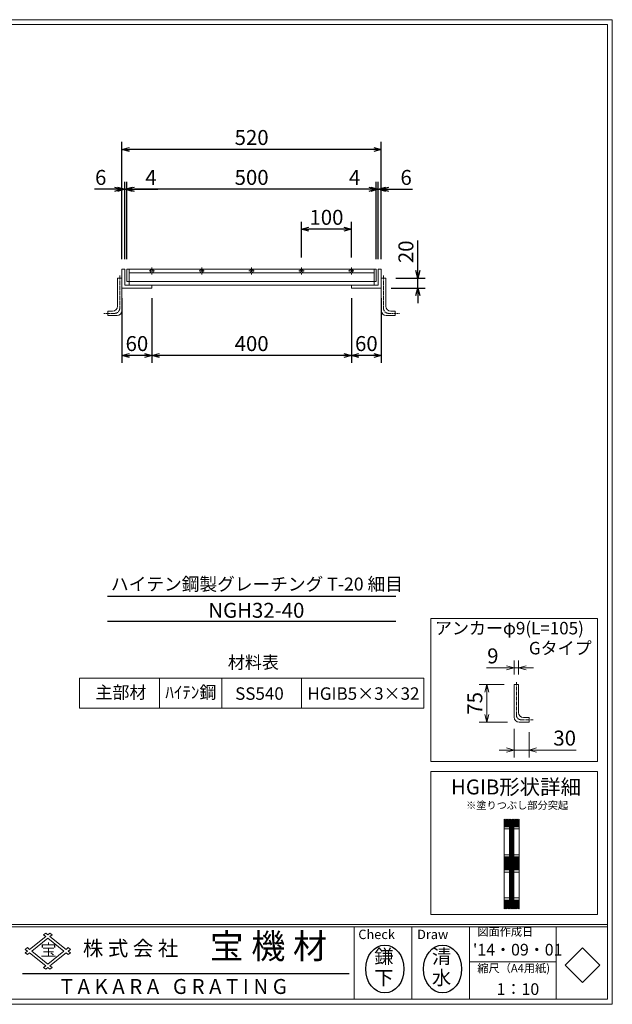
# Model space of a CAD drawing. Units: millimetres. Extents: x 2989 to 5779, y 0 to 1973.
# Drawn here: x 4591 to 5779, y 0 to 1973 of the extents above; entities that cross this region are included whole.
import ezdxf

# ---------------------------------------------------------------- set-up
doc = ezdxf.new("R2010")
doc.units = ezdxf.units.MM
doc.linetypes.add('CENTER', pattern=[10, 6.25, -1.25, 1.25, -1.25])
for name, color, linetype, lineweight in [('エンボス', 4, 'Continuous', 5), ('中心線', 1, 'CENTER', 5), ('受け枠', 3, 'Continuous', 9), ('寸法線', 2, 'Continuous', 9), ('本体', 7, 'Continuous', 13), ('枠寸法', 31, 'Continuous', 9)]:
    doc.layers.add(name, color=color, linetype=linetype, lineweight=lineweight)
doc.layers.add('外枠', color=7, linetype='Continuous')
doc.dimstyles.new('ISO-25', dxfattribs={"dimscale": 10, "dimtxt": 3, "dimasz": 1.5, "dimexe": 1.5, "dimexo": 2, "dimgap": 0.5, "dimtad": 1, "dimdsep": 46, "dimtxsty": 'Standard', "dimblk": 'OPEN30', "dimcen": 2.5, "dimadec": 0, "dimazin": 0, "dimtfac": 1, "dimtmove": 0, "dimatfit": 0, "dimldrblk": 'OPEN30', "dimfxl": 1, "dimarcsym": 0})
pattern_1 = [(45, (-292.3178, -97.7998), (-1.122532, 1.122532), [])]

# ---------------------------------------------------------------- blocks, each defined once
blk = doc.blocks.new('_Open30')
at = {"color": 0, "linetype": 'ByBlock', "lineweight": -2}
for p, q in [((-1, 0.27), (0, 0)), ((0, 0), (-1, -0.27)), ((0, 0), (-1, 0))]:
    blk.add_line(p, q, dxfattribs=at)
blk = doc.blocks.new('*D7')
at = {"layer": 'Defpoints', "color": 0, "linetype": 'Continuous'}
for p in [(4795.6, 1713.3), (4795.6, 1473.3), (5315.6, 1473.3)]:
    blk.add_point(p, dxfattribs=at)
at = {"layer": '枠寸法', "color": 0, "linetype": 'Continuous', "lineweight": -2}
for p, q in [((4795.6, 1493.3), (4795.6, 1728.3)), ((5315.6, 1493.3), (5315.6, 1728.3)), ((5300.6, 1713.3), (4810.6, 1713.3))]:
    blk.add_line(p, q, dxfattribs=at)
at = {"layer": '枠寸法', "color": 0, "linetype": 'Continuous', "lineweight": -2, "xscale": 15, "yscale": 15, "zscale": 15, "rotation": 180}
blk.add_blockref('_Open30', (4795.6, 1713.3), dxfattribs=at)
at = {"layer": '枠寸法', "color": 0, "linetype": 'Continuous', "lineweight": -2, "xscale": 15, "yscale": 15, "zscale": 15}
blk.add_blockref('_Open30', (5315.6, 1713.3), dxfattribs=at)
at = {"layer": '枠寸法', "color": 0, "linetype": 'Continuous', "insert": (5055.6, 1733.3), "char_height": 30, "attachment_point": 5}
blk.add_mtext('520', dxfattribs=at)
blk = doc.blocks.new('*D8')
at = {"layer": 'Defpoints', "color": 0, "linetype": 'Continuous'}
for p in [(4805.6, 1633.3), (4805.6, 1473.3), (5305.6, 1473.3)]:
    blk.add_point(p, dxfattribs=at)
at = {"layer": '寸法線', "color": 0, "linetype": 'Continuous', "lineweight": -2}
for p, q in [((4805.6, 1493.3), (4805.6, 1648.3)), ((5305.6, 1493.3), (5305.6, 1648.3)), ((5290.6, 1633.3), (4820.6, 1633.3))]:
    blk.add_line(p, q, dxfattribs=at)
at = {"layer": '寸法線', "color": 0, "linetype": 'Continuous', "lineweight": -2, "xscale": 15, "yscale": 15, "zscale": 15, "rotation": 180}
blk.add_blockref('_Open30', (4805.6, 1633.3), dxfattribs=at)
at = {"layer": '寸法線', "color": 0, "linetype": 'Continuous', "lineweight": -2, "xscale": 15, "yscale": 15, "zscale": 15}
blk.add_blockref('_Open30', (5305.6, 1633.3), dxfattribs=at)
at = {"layer": '寸法線', "color": 0, "linetype": 'Continuous', "insert": (5055.6, 1653.3), "char_height": 30, "attachment_point": 5}
blk.add_mtext('500', dxfattribs=at)
blk = doc.blocks.new('*D9')
at = {"layer": 'Defpoints', "color": 0, "linetype": 'Continuous'}
for p in [(5155.6, 1553.3), (5155.6, 1476.9), (5255.6, 1476.9)]:
    blk.add_point(p, dxfattribs=at)
at = {"layer": '寸法線', "color": 0, "linetype": 'Continuous', "lineweight": -2}
for p, q in [((5155.6, 1496.9), (5155.6, 1568.3)), ((5255.6, 1496.9), (5255.6, 1568.3)), ((5240.6, 1553.3), (5170.6, 1553.3))]:
    blk.add_line(p, q, dxfattribs=at)
at = {"layer": '寸法線', "color": 0, "linetype": 'Continuous', "lineweight": -2, "xscale": 15, "yscale": 15, "zscale": 15, "rotation": 180}
blk.add_blockref('_Open30', (5155.6, 1553.3), dxfattribs=at)
at = {"layer": '寸法線', "color": 0, "linetype": 'Continuous', "lineweight": -2, "xscale": 15, "yscale": 15, "zscale": 15}
blk.add_blockref('_Open30', (5255.6, 1553.3), dxfattribs=at)
at = {"layer": '寸法線', "color": 0, "linetype": 'Continuous', "insert": (5205.6, 1573.3), "char_height": 30, "attachment_point": 5}
blk.add_mtext('100', dxfattribs=at)
blk = doc.blocks.new('*D10')
at = {"layer": 'Defpoints', "color": 0, "linetype": 'Continuous'}
for p in [(5255.6, 1435.3), (5315.6, 1435.3), (5255.6, 1300.3)]:
    blk.add_point(p, dxfattribs=at)
at = {"layer": '枠寸法', "color": 0, "linetype": 'Continuous', "lineweight": -2}
for p, q in [((5255.6, 1415.3), (5255.6, 1285.3)), ((5315.6, 1415.3), (5315.6, 1285.3)), ((5300.6, 1300.3), (5270.6, 1300.3))]:
    blk.add_line(p, q, dxfattribs=at)
at = {"layer": '枠寸法', "color": 0, "linetype": 'Continuous', "lineweight": -2, "xscale": 15, "yscale": 15, "zscale": 15, "rotation": 180}
blk.add_blockref('_Open30', (5255.6, 1300.3), dxfattribs=at)
at = {"layer": '枠寸法', "color": 0, "linetype": 'Continuous', "lineweight": -2, "xscale": 15, "yscale": 15, "zscale": 15}
blk.add_blockref('_Open30', (5315.6, 1300.3), dxfattribs=at)
at = {"layer": '枠寸法', "color": 0, "linetype": 'Continuous', "insert": (5285.6, 1320.3), "char_height": 30, "attachment_point": 5}
blk.add_mtext('60', dxfattribs=at)
blk = doc.blocks.new('*D11')
at = {"layer": 'Defpoints', "color": 0, "linetype": 'Continuous'}
for p in [(4855.6, 1435.3), (5255.6, 1435.3), (4855.6, 1300.3)]:
    blk.add_point(p, dxfattribs=at)
at = {"layer": '枠寸法', "color": 0, "linetype": 'Continuous', "lineweight": -2}
for p, q in [((4855.6, 1415.3), (4855.6, 1285.3)), ((5255.6, 1415.3), (5255.6, 1285.3)), ((5240.6, 1300.3), (4870.6, 1300.3))]:
    blk.add_line(p, q, dxfattribs=at)
at = {"layer": '枠寸法', "color": 0, "linetype": 'Continuous', "lineweight": -2, "xscale": 15, "yscale": 15, "zscale": 15, "rotation": 180}
blk.add_blockref('_Open30', (4855.6, 1300.3), dxfattribs=at)
at = {"layer": '枠寸法', "color": 0, "linetype": 'Continuous', "lineweight": -2, "xscale": 15, "yscale": 15, "zscale": 15}
blk.add_blockref('_Open30', (5255.6, 1300.3), dxfattribs=at)
at = {"layer": '枠寸法', "color": 0, "linetype": 'Continuous', "insert": (5055.6, 1320.3), "char_height": 30, "attachment_point": 5}
blk.add_mtext('400', dxfattribs=at)
blk = doc.blocks.new('*D12')
at = {"layer": 'Defpoints', "color": 0, "linetype": 'Continuous'}
for p in [(4795.6, 1435.3), (4855.6, 1435.3), (4795.6, 1300.3)]:
    blk.add_point(p, dxfattribs=at)
at = {"layer": '枠寸法', "color": 0, "linetype": 'Continuous', "lineweight": -2}
for p, q in [((4795.6, 1415.3), (4795.6, 1285.3)), ((4855.6, 1415.3), (4855.6, 1285.3)), ((4840.6, 1300.3), (4810.6, 1300.3))]:
    blk.add_line(p, q, dxfattribs=at)
at = {"layer": '枠寸法', "color": 0, "linetype": 'Continuous', "lineweight": -2, "xscale": 15, "yscale": 15, "zscale": 15, "rotation": 180}
blk.add_blockref('_Open30', (4795.6, 1300.3), dxfattribs=at)
at = {"layer": '枠寸法', "color": 0, "linetype": 'Continuous', "lineweight": -2, "xscale": 15, "yscale": 15, "zscale": 15}
blk.add_blockref('_Open30', (4855.6, 1300.3), dxfattribs=at)
at = {"layer": '枠寸法', "color": 0, "linetype": 'Continuous', "insert": (4825.6, 1320.3), "char_height": 30, "attachment_point": 5}
blk.add_mtext('60', dxfattribs=at)
blk = doc.blocks.new('*D13')
at = {"layer": 'Defpoints', "color": 0, "linetype": 'Continuous'}
for p in [(4795.6, 1633.3), (4795.6, 1473.3), (4801.6, 1473.3)]:
    blk.add_point(p, dxfattribs=at)
at = {"layer": '枠寸法', "color": 0, "linetype": 'Continuous', "lineweight": -2}
for p, q in [((4795.6, 1493.3), (4795.6, 1648.3)), ((4801.6, 1493.3), (4801.6, 1648.3)), ((4780.6, 1633.3), (4740.3, 1633.3)), ((4801.6, 1633.3), (4795.6, 1633.3)), ((4816.6, 1633.3), (4831.6, 1633.3))]:
    blk.add_line(p, q, dxfattribs=at)
at = {"layer": '枠寸法', "color": 0, "linetype": 'Continuous', "lineweight": -2, "xscale": 15, "yscale": 15, "zscale": 15}
blk.add_blockref('_Open30', (4795.6, 1633.3), dxfattribs=at)
at = {"layer": '枠寸法', "color": 0, "linetype": 'Continuous', "lineweight": -2, "xscale": 15, "yscale": 15, "zscale": 15, "rotation": 180}
blk.add_blockref('_Open30', (4801.6, 1633.3), dxfattribs=at)
at = {"layer": '枠寸法', "color": 0, "linetype": 'Continuous', "insert": (4753, 1653.3), "char_height": 30, "attachment_point": 5}
blk.add_mtext('6', dxfattribs=at)
blk = doc.blocks.new('*D14')
at = {"layer": 'Defpoints', "color": 0, "linetype": 'Continuous'}
for p in [(4801.6, 1633.3), (4801.6, 1473.3), (4805.6, 1473.3)]:
    blk.add_point(p, dxfattribs=at)
at = {"layer": '枠寸法', "color": 0, "linetype": 'Continuous', "lineweight": -2}
for p, q in [((4801.6, 1493.3), (4801.6, 1648.3)), ((4805.6, 1493.3), (4805.6, 1648.3)), ((4786.6, 1633.3), (4771.6, 1633.3)), ((4801.6, 1633.3), (4805.6, 1633.3)), ((4820.6, 1633.3), (4867.3, 1633.3))]:
    blk.add_line(p, q, dxfattribs=at)
at = {"layer": '枠寸法', "color": 0, "linetype": 'Continuous', "lineweight": -2, "xscale": 15, "yscale": 15, "zscale": 15}
blk.add_blockref('_Open30', (4801.6, 1633.3), dxfattribs=at)
at = {"layer": '枠寸法', "color": 0, "linetype": 'Continuous', "lineweight": -2, "xscale": 15, "yscale": 15, "zscale": 15, "rotation": 180}
blk.add_blockref('_Open30', (4805.6, 1633.3), dxfattribs=at)
at = {"layer": '枠寸法', "color": 0, "linetype": 'Continuous', "insert": (4853.8, 1653.3), "char_height": 30, "attachment_point": 5}
blk.add_mtext('4', dxfattribs=at)
blk = doc.blocks.new('*D15')
at = {"layer": 'Defpoints', "color": 0, "linetype": 'Continuous'}
for p in [(5309.6, 1633.3), (5309.6, 1473.3), (5315.6, 1473.3)]:
    blk.add_point(p, dxfattribs=at)
at = {"layer": '枠寸法', "color": 0, "linetype": 'Continuous', "lineweight": -2}
for p, q in [((5309.6, 1493.3), (5309.6, 1648.3)), ((5315.6, 1493.3), (5315.6, 1648.3)), ((5294.6, 1633.3), (5279.6, 1633.3)), ((5309.6, 1633.3), (5315.6, 1633.3)), ((5330.6, 1633.3), (5377.9, 1633.3))]:
    blk.add_line(p, q, dxfattribs=at)
at = {"layer": '枠寸法', "color": 0, "linetype": 'Continuous', "lineweight": -2, "xscale": 15, "yscale": 15, "zscale": 15}
blk.add_blockref('_Open30', (5309.6, 1633.3), dxfattribs=at)
at = {"layer": '枠寸法', "color": 0, "linetype": 'Continuous', "lineweight": -2, "xscale": 15, "yscale": 15, "zscale": 15, "rotation": 180}
blk.add_blockref('_Open30', (5315.6, 1633.3), dxfattribs=at)
at = {"layer": '枠寸法', "color": 0, "linetype": 'Continuous', "insert": (5365.3, 1653.3), "char_height": 30, "attachment_point": 5}
blk.add_mtext('6', dxfattribs=at)
blk = doc.blocks.new('*D16')
at = {"layer": 'Defpoints', "color": 0, "linetype": 'Continuous'}
for p in [(5305.6, 1633.3), (5305.6, 1473.3), (5309.6, 1473.3)]:
    blk.add_point(p, dxfattribs=at)
at = {"layer": '枠寸法', "color": 0, "linetype": 'Continuous', "lineweight": -2}
for p, q in [((5305.6, 1493.3), (5305.6, 1648.3)), ((5309.6, 1493.3), (5309.6, 1648.3)), ((5290.6, 1633.3), (5248.7, 1633.3)), ((5309.6, 1633.3), (5305.6, 1633.3)), ((5324.6, 1633.3), (5339.6, 1633.3))]:
    blk.add_line(p, q, dxfattribs=at)
at = {"layer": '枠寸法', "color": 0, "linetype": 'Continuous', "lineweight": -2, "xscale": 15, "yscale": 15, "zscale": 15}
blk.add_blockref('_Open30', (5305.6, 1633.3), dxfattribs=at)
at = {"layer": '枠寸法', "color": 0, "linetype": 'Continuous', "lineweight": -2, "xscale": 15, "yscale": 15, "zscale": 15, "rotation": 180}
blk.add_blockref('_Open30', (5309.6, 1633.3), dxfattribs=at)
at = {"layer": '枠寸法', "color": 0, "linetype": 'Continuous', "insert": (5262.1, 1653.3), "char_height": 30, "attachment_point": 5}
blk.add_mtext('4', dxfattribs=at)
blk = doc.blocks.new('*D19')
at = {"layer": 'Defpoints', "color": 0, "ltscale": 3}
for p in [(5324.6, 1455.3), (5388.8, 1455.3), (5315.6, 1435.3)]:
    blk.add_point(p, dxfattribs=at)
at = {"layer": '枠寸法', "color": 0, "lineweight": -2, "ltscale": 3}
for p, q in [((5388.8, 1470.3), (5388.8, 1530.9)), ((5344.6, 1455.3), (5403.8, 1455.3)), ((5388.8, 1435.3), (5388.8, 1455.3)), ((5335.6, 1435.3), (5403.8, 1435.3)), ((5388.8, 1420.3), (5388.8, 1405.3))]:
    blk.add_line(p, q, dxfattribs=at)
at = {"layer": '枠寸法', "color": 0, "lineweight": -2, "ltscale": 3, "xscale": 15, "yscale": 15, "zscale": 15}
for p, rotation in [((5388.8, 1455.3), 270), ((5388.8, 1435.3), 90)]:
    blk.add_blockref('_Open30', p, dxfattribs=dict(at, rotation=rotation))
at = {"layer": '枠寸法', "color": 0, "ltscale": 3, "insert": (5368.8, 1508.1), "char_height": 30, "attachment_point": 5, "rotation": 90}
blk.add_mtext('20', dxfattribs=at)
blk = doc.blocks.new('*D3')
at = {"layer": 'Defpoints', "color": 0, "ltscale": 3}
for p in [(166.8, 85.8), (196.8, 79.3), (196.8, 23.3)]:
    blk.add_point(p, dxfattribs=at)
at = {"layer": '寸法線', "color": 0, "lineweight": -2, "ltscale": 3}
for p, q in [((166.8, 65.8), (166.8, 8.3)), ((196.8, 59.3), (196.8, 8.3)), ((151.8, 23.3), (136.8, 23.3)), ((166.8, 23.3), (196.8, 23.3)), ((211.8, 23.3), (291.1, 23.3))]:
    blk.add_line(p, q, dxfattribs=at)
at = {"layer": '寸法線', "color": 0, "lineweight": -2, "ltscale": 3, "xscale": 15, "yscale": 15, "zscale": 15}
blk.add_blockref('_Open30', (166.8, 23.3), dxfattribs=at)
at = {"layer": '寸法線', "color": 0, "lineweight": -2, "ltscale": 3, "xscale": 15, "yscale": 15, "zscale": 15, "rotation": 180}
blk.add_blockref('_Open30', (196.8, 23.3), dxfattribs=at)
at = {"layer": '寸法線', "color": 0, "ltscale": 3, "insert": (268.2, 43.3), "char_height": 30, "attachment_point": 5}
blk.add_mtext('30', dxfattribs=at)
blk = doc.blocks.new('*D4')
at = {"layer": 'Defpoints', "color": 0, "ltscale": 3}
for p in [(166.8, 188), (166.8, 154.3), (175.8, 154.3)]:
    blk.add_point(p, dxfattribs=at)
at = {"layer": '寸法線', "color": 0, "lineweight": -2, "ltscale": 3}
for p, q in [((166.8, 174.3), (166.8, 203)), ((175.8, 174.3), (175.8, 203)), ((151.8, 188), (111.6, 188)), ((175.8, 188), (166.8, 188)), ((190.8, 188), (205.8, 188))]:
    blk.add_line(p, q, dxfattribs=at)
at = {"layer": '寸法線', "color": 0, "lineweight": -2, "ltscale": 3, "xscale": 15, "yscale": 15, "zscale": 15}
blk.add_blockref('_Open30', (166.8, 188), dxfattribs=at)
at = {"layer": '寸法線', "color": 0, "lineweight": -2, "ltscale": 3, "xscale": 15, "yscale": 15, "zscale": 15, "rotation": 180}
blk.add_blockref('_Open30', (175.8, 188), dxfattribs=at)
at = {"layer": '寸法線', "color": 0, "ltscale": 3, "insert": (124.2, 208), "char_height": 30, "attachment_point": 5}
blk.add_mtext('9', dxfattribs=at)
blk = doc.blocks.new('*D5')
at = {"layer": 'Defpoints', "color": 0, "ltscale": 3}
for p in [(111.9, 154.3), (166.8, 154.3), (173.3, 79.3)]:
    blk.add_point(p, dxfattribs=at)
at = {"layer": '寸法線', "color": 0, "lineweight": -2, "ltscale": 3}
for p, q in [((146.8, 154.3), (96.9, 154.3)), ((111.9, 94.3), (111.9, 139.3)), ((153.3, 79.3), (96.9, 79.3))]:
    blk.add_line(p, q, dxfattribs=at)
at = {"layer": '寸法線', "color": 0, "lineweight": -2, "ltscale": 3, "xscale": 15, "yscale": 15, "zscale": 15}
for p, rotation in [((111.9, 154.3), 90), ((111.9, 79.3), 270)]:
    blk.add_blockref('_Open30', p, dxfattribs=dict(at, rotation=rotation))
at = {"layer": '寸法線', "color": 0, "ltscale": 3, "insert": (91.9, 116.8), "char_height": 30, "attachment_point": 5, "rotation": 90}
blk.add_mtext('75', dxfattribs=at)
blk = doc.blocks.new('HGIB詳細')
at = {"layer": 'エンボス', "linetype": 'Continuous'}
h = blk.add_hatch(dxfattribs=at)
h.set_pattern_fill('ANSI31', color=256, scale=0.5, style=0)
h.set_pattern_definition(pattern_1)
h.paths.add_polyline_path([(-176.9, 191.2), (-187.7, 191.2), (-187.7, 175.7), (-176.9, 175.7)])
h.paths.add_polyline_path([(-157.5, 191.2), (-168.3, 191.2), (-168.3, 175.7), (-157.5, 175.7)])
h.paths.add_polyline_path([(-157.5, 115.2), (-168.3, 115.2), (-168.3, 89.3), (-157.5, 89.3)])
h.paths.add_polyline_path([(-176.9, 115.2), (-187.7, 115.2), (-187.7, 89.3), (-176.9, 89.3)])
h.paths.add_polyline_path([(-176.9, 28.8), (-187.7, 28.8), (-187.7, 11.2), (-176.9, 11.2)])
h.paths.add_polyline_path([(-157.5, 28.8), (-168.3, 28.8), (-168.3, 11.2), (-157.5, 11.2)])
h = blk.add_hatch(dxfattribs=at)
h.set_pattern_fill('ANSI31', color=256, scale=0.5, style=0)
h.set_pattern_definition(pattern_1)
h.paths.add_polyline_path([(-168.3, 191.2), (-176.9, 191.2), (-176.9, 11.2), (-168.3, 11.2)])
at = {"layer": 'エンボス', "lineweight": 0}
for p, q in [((-187.7, 191.2), (-187.7, 11.2)), ((-157.5, 191.2), (-157.5, 11.2))]:
    blk.add_line(p, q, dxfattribs=at)
at = {"layer": 'エンボス', "linetype": 'Continuous'}
for p, q in [((-176.9, 191.2), (-176.9, 11.2)), ((-168.3, 191.2), (-168.3, 11.2)), ((-187.7, 175.7), (-176.9, 175.7)), ((-187.7, 171.4), (-176.9, 171.4)), ((-168.3, 175.7), (-157.5, 175.7)), ((-168.3, 171.4), (-157.5, 171.4)), ((-187.7, 119.5), (-176.9, 119.5)), ((-168.3, 119.5), (-157.5, 119.5)), ((-187.7, 115.2), (-176.9, 115.2)), ((-168.3, 115.2), (-157.5, 115.2)), ((-187.7, 89.3), (-176.9, 89.3)), ((-187.7, 85), (-176.9, 85)), ((-168.3, 89.3), (-157.5, 89.3)), ((-168.3, 85), (-157.5, 85)), ((-187.7, 33.1), (-176.9, 33.1)), ((-187.7, 28.8), (-176.9, 28.8)), ((-168.3, 33.1), (-157.5, 33.1)), ((-168.3, 28.8), (-157.5, 28.8))]:
    blk.add_line(p, q, dxfattribs=at)
blk.add_lwpolyline([(-334.3, 286.2), (0, 286.2), (0, 0), (-334.3, 0)], close=True, dxfattribs=at)
blk.add_text('HGIB形状詳細', height=30, dxfattribs=at).set_placement((-294.1, 240.5))
at = {"layer": 'エンボス', "linetype": 'Continuous', "insert": (-263.8, 226.3), "char_height": 15, "width": 256.247, "attachment_point": 1}
blk.add_mtext('※塗りつぶし部分突起', dxfattribs=at)
blk = doc.blocks.new('清水')
at = {"layer": '外枠', "linetype": 'Continuous'}
blk.add_ellipse((61.7, -84.6), major_axis=(0, -47.9), ratio=0.8, dxfattribs=at)
at = {"layer": '外枠', "linetype": 'Continuous', "char_height": 28.175, "width": 43.853, "attachment_point": 1}
for s, insert in [('{\\fHG正楷書体-PRO|b0|i0|c128|p65;清}', (40.6, -45.6)), ('{\\fHG正楷書体-PRO|b0|i0|c128|p65;水}', (40.6, -88.1))]:
    blk.add_mtext(s, dxfattribs=dict(at, insert=insert))
blk = doc.blocks.new('鎌下')
at = {"layer": '外枠', "linetype": 'Continuous'}
blk.add_ellipse((61.7, -84.6), major_axis=(0, -47.9), ratio=0.8, dxfattribs=at)
at = {"layer": '外枠', "linetype": 'Continuous', "char_height": 28.175, "width": 43.853, "attachment_point": 1}
for s, insert in [('{\\fHGSeikaishotaiPRO|b0|i0|c128|p65;鎌}', (40.6, -45.6)), ('{\\fHGSeikaishotaiPRO|b0|i0|c128|p65;下}', (40.6, -88.1))]:
    blk.add_mtext(s, dxfattribs=dict(at, insert=insert))
blk = doc.blocks.new('通し枠H50以下詳細')
at = {"layer": '受け枠', "color": 7, "linetype": 'CENTER'}
for p, q in [((171.291, 159.436), (171.291, 93.7)), ((181.191, 83.8), (205.041, 83.8))]:
    blk.add_line(p, q, dxfattribs=at)
at = {"layer": '受け枠', "color": 7}
for p, q in [((166.791, 154.3), (166.791, 89.2)), ((175.791, 154.3), (166.791, 154.3)), ((175.791, 98.2), (175.791, 154.3)), ((176.691, 79.3), (196.791, 79.3)), ((196.791, 88.3), (185.691, 88.3)), ((196.791, 88.3), (196.791, 79.3))]:
    blk.add_line(p, q, dxfattribs=at)
for centre in [(176.691, 89.2), (185.691, 98.2)]:
    blk.add_arc(centre, 9.9, 180, 270, dxfattribs=at)
at = {"layer": '受け枠', "color": 7, "linetype": 'CENTER'}
blk.add_arc((181.191, 93.7), 9.9, 180, 270, dxfattribs=at)
at = {"layer": '寸法線', "color": 7, "ltscale": 3}
blk.add_lwpolyline([(0, 286.82), (334.32, 286.82), (334.32, 0), (0, 0)], close=True, dxfattribs=at)
at = {"layer": '外枠', "color": 7, "linetype": 'Continuous', "lineweight": 9, "ltscale": 100, "char_height": 25, "attachment_point": 1}
for s, insert, width in [('アンカーφ9(L=105)', (8.084, 280.031), 1015.1375), ('Gタイプ', (196.493, 239.968), 111.4599)]:
    blk.add_mtext(s, dxfattribs=dict(at, insert=insert, width=width))
at = {"layer": '寸法線', "color": 7, "ltscale": 3}
dim = blk.add_linear_dim(base=(166.791, 188.02), p1=(175.791, 154.3), p2=(166.791, 154.3), dimstyle='ISO-25', dxfattribs=at)
dim.commit()
dim.dimension.update_dxf_attribs({"geometry": '*D4', "text_midpoint": (124.177, 208.02)})
dim = blk.add_linear_dim(base=(111.889, 154.3), p1=(173.291, 79.3), p2=(166.791, 154.3), angle=90, dimstyle='ISO-25', dxfattribs=at)
dim.commit()
dim.dimension.update_dxf_attribs({"geometry": '*D5', "text_midpoint": (91.889, 116.8)})
dim = blk.add_linear_dim(base=(196.791, 23.331), p1=(166.791, 85.8), p2=(196.791, 79.3), dimstyle='ISO-25', dxfattribs=at)
dim.commit()
dim.dimension.update_dxf_attribs({"geometry": '*D3', "text_midpoint": (268.22, 23.331), "dimtype": 160})

msp = doc.modelspace()

# ---------------------------------------------------------------- linework, layer by layer
at = {"layer": '中心線'}
for p, q in [((4860.765, 1469.769), (4850.083, 1469.769)), ((4855.573, 1476.862), (4855.573, 1462.564)), ((4960.765, 1469.769), (4950.083, 1469.769)), ((4955.573, 1476.862), (4955.573, 1462.564)), ((5060.765, 1469.769), (5050.083, 1469.769)), ((5055.573, 1476.862), (5055.573, 1462.564)), ((5160.765, 1469.769), (5150.083, 1469.769)), ((5155.573, 1476.862), (5155.573, 1462.564)), ((5260.765, 1469.769), (5250.083, 1469.769)), ((5255.573, 1476.862), (5255.573, 1462.564))]:
    msp.add_line(p, q, dxfattribs=at)
at = {"layer": '受け枠', "linetype": 'CENTER'}
for p, q in [((4791.073, 1460.405), (4791.073, 1394.669)), ((5320.073, 1460.405), (5320.073, 1394.669)), ((4781.173, 1384.769), (4759.323, 1384.769)), ((5329.973, 1384.769), (5351.822, 1384.769))]:
    msp.add_line(p, q, dxfattribs=at)
at = {"layer": '受け枠'}
for p, q in [((4795.573, 1473.269), (4795.573, 1435.269)), ((4795.573, 1473.269), (4801.573, 1473.269)), ((4801.573, 1473.269), (4801.573, 1441.269)), ((5309.573, 1473.269), (5309.573, 1441.269)), ((5315.573, 1473.269), (5309.573, 1473.269)), ((5315.573, 1473.269), (5315.573, 1435.269)), ((4786.573, 1455.269), (4795.573, 1455.269)), ((4801.573, 1441.269), (4855.573, 1441.269)), ((4855.573, 1441.269), (4855.573, 1435.269)), ((5309.573, 1441.269), (5255.573, 1441.269)), ((5255.573, 1441.269), (5255.573, 1435.269)), ((5324.573, 1455.269), (5315.573, 1455.269)), ((4795.573, 1435.269), (4855.573, 1435.269)), ((5315.573, 1435.269), (5255.573, 1435.269)), ((4767.573, 1389.269), (4767.573, 1380.269)), ((5343.573, 1389.269), (5343.573, 1380.269))]:
    msp.add_line(p, q, dxfattribs=at)
at = {"layer": '受け枠', "ltscale": 3}
for p, q in [((4786.573, 1455.269), (4786.573, 1399.169)), ((4795.573, 1455.269), (4795.573, 1390.169)), ((5315.573, 1455.269), (5315.573, 1390.169)), ((5324.573, 1455.269), (5324.573, 1399.169)), ((4776.673, 1389.269), (4767.573, 1389.269)), ((5334.473, 1389.269), (5343.573, 1389.269)), ((4785.673, 1380.269), (4767.573, 1380.269)), ((5325.473, 1380.269), (5343.573, 1380.269))]:
    msp.add_line(p, q, dxfattribs=at)
for centre, start, end in [((4776.673, 1399.169), 270, 0), ((4785.673, 1390.169), 270, 0), ((5325.473, 1390.169), 180, 270), ((5334.473, 1399.169), 180, 270)]:
    msp.add_arc(centre, 9.9, start, end, dxfattribs=at)
at = {"layer": '受け枠', "linetype": 'CENTER'}
for centre, start, end in [((4781.173, 1394.669), 270, 0), ((5329.973, 1394.669), 180, 270)]:
    msp.add_arc(centre, 9.9, start, end, dxfattribs=at)
at = {"layer": '外枠', "lineweight": 9, "ltscale": 80}
for p, q in [((5778.764, 1973.269), (2989.252, 1973.269)), ((5778.764, 0), (5778.764, 1973.269)), ((2989.252, 0), (5778.764, 0))]:
    msp.add_line(p, q, dxfattribs=at)
at = {"layer": '外枠', "lineweight": 9, "ltscale": 100}
for p, q in [((2999.252, 1963.878), (5769.372, 1963.878)), ((5769.372, 1963.878), (5769.372, 10)), ((2999.252, 10), (5769.372, 10))]:
    msp.add_line(p, q, dxfattribs=at)
at = {"layer": '外枠', "ltscale": 3}
for p, q in [((4766.799, 818.047), (5344.745, 818.047)), ((4766.401, 768.047), (5344.745, 768.047)), ((4596.325, 61.671), (5251.426, 61.671))]:
    msp.add_line(p, q, dxfattribs=at)
at = {"layer": '外枠', "linetype": 'Continuous', "lineweight": 9, "ltscale": 100}
for p, q in [((2999.252, 160.095), (5769.372, 160.095)), ((2999.252, 155.399), (5769.372, 155.399)), ((4642.689, 142.863), (4638.375, 139.412)), ((4638.375, 139.412), (4642.689, 135.961)), ((4642.689, 142.863), (4647.003, 139.412)), ((4651.317, 142.863), (4647.003, 139.412)), ((4651.317, 142.863), (4655.63, 139.412)), ((4655.63, 139.412), (4651.317, 135.961)), ((5260.983, 155.399), (5260.983, 10)), ((5376.638, 155.399), (5376.638, 10)), ((5492.293, 155.399), (5492.293, 10)), ((5665.915, 155.399), (5665.915, 10)), ((4642.689, 135.961), (4610.344, 110.085)), ((4647.003, 132.51), (4614.658, 106.634)), ((4647.003, 132.51), (4679.348, 106.634)), ((4651.317, 135.961), (4683.661, 110.085)), ((4606.03, 113.536), (4601.716, 110.085)), ((4606.03, 106.634), (4601.716, 110.085)), ((4606.03, 106.634), (4601.716, 103.183)), ((4606.03, 99.732), (4601.716, 103.183)), ((4610.344, 110.085), (4606.03, 113.536)), ((4610.344, 103.183), (4606.03, 99.732)), ((4642.689, 77.307), (4610.344, 103.183)), ((4647.003, 80.758), (4614.658, 106.634)), ((4679.348, 106.634), (4647.003, 80.758)), ((4683.661, 103.183), (4651.317, 77.307)), ((4687.975, 113.536), (4683.661, 110.085)), ((4683.661, 103.183), (4687.975, 99.732)), ((4687.975, 113.536), (4692.289, 110.085)), ((4692.289, 110.085), (4687.975, 106.634)), ((4687.975, 106.634), (4692.289, 103.183)), ((4692.289, 103.183), (4687.975, 99.732)), ((5718.892, 113.462), (5684.028, 78.597)), ((5753.757, 78.597), (5718.892, 113.462)), ((5665.915, 85.048), (5492.293, 85.048)), ((4642.689, 77.307), (4638.375, 73.856)), ((4642.689, 70.405), (4638.375, 73.856)), ((4647.003, 73.856), (4642.689, 70.405)), ((4651.317, 70.405), (4647.003, 73.856)), ((4655.63, 73.856), (4651.317, 77.307)), ((4655.63, 73.856), (4651.317, 70.405)), ((5684.028, 78.597), (5718.892, 43.733)), ((5718.892, 43.733), (5753.757, 78.597))]:
    msp.add_line(p, q, dxfattribs=at)
at = {"layer": '本体'}
for p, q in [((5305.573, 1473.269), (4805.573, 1473.269)), ((4805.573, 1473.269), (4805.573, 1448.269)), ((4810.073, 1473.269), (4810.073, 1441.269)), ((5301.073, 1466.269), (4810.073, 1466.269)), ((5301.073, 1473.269), (5301.073, 1441.269)), ((5305.573, 1448.269), (5305.573, 1473.269)), ((5305.573, 1448.269), (4805.573, 1448.269)), ((5305.573, 1441.269), (4805.573, 1441.269))]:
    msp.add_line(p, q, dxfattribs=at)
at = {"layer": '本体', "ltscale": 3}
for p, q in [((4710.573, 653.596), (5400.573, 653.596)), ((4710.573, 653.596), (4710.573, 593.596)), ((4870.573, 653.596), (4870.573, 593.596)), ((4995.573, 653.596), (4995.573, 593.596)), ((5155.573, 653.596), (5155.573, 593.596)), ((5400.573, 653.596), (5400.573, 593.596)), ((4710.573, 593.596), (5400.573, 593.596))]:
    msp.add_line(p, q, dxfattribs=at)
at = {"layer": '本体'}
for centre in [(4855.573, 1469.769), (4955.573, 1469.769), (5055.573, 1469.769), (5155.573, 1469.769), (5255.573, 1469.769)]:
    msp.add_circle(centre, 3.5, dxfattribs=at)

# ---------------------------------------------------------------- block references
at = {"layer": '外枠', "ltscale": 3}
msp.add_blockref('鎌下', (5260.983, 155.399), dxfattribs=at)
at = {"layer": '枠寸法', "ltscale": 3}
for name, p in [('通し枠H50以下詳細', (5415.056, 486.338)), ('HGIB詳細', (5749.372, 180.095)), ('清水', (5376.638, 155.399))]:
    msp.add_blockref(name, p, dxfattribs=at)

# ---------------------------------------------------------------- texts
at = {"layer": '外枠', "linetype": 'Continuous', "lineweight": 9, "ltscale": 100, "attachment_point": 1}
for s, insert, char_height, width in [('ハイテン鋼製グレーチング T-20 細目', (4773.588, 855.216), 26, 588.9064), ('\\A1;NGH32-40', (4968.724, 804.583), 30, 299.60319), ('材料表', (5007.958, 697.736), 25, 1015.1375), ('主部材', (4742.41, 637.736), 25, 109.29135), ('ﾊｲﾃﾝ鋼', (4882.628, 637.736), 25, 207.8885), ('SS540', (5022.598, 635.261), 25, 100.75961), ('HGIB5×3×32', (5167.452, 635.261), 25, 237.55655), ('宝 機 材', (4971.499, 141.531), 50, 269.1378), ('Check', (5269.543, 149.513), 18.7831, 274.13809), ('Draw', (5387.287, 149.513), 18.7831, 274.13809), ('図面作成日', (5508.15, 153.73), 16.4352, 274.1381), ('{\\fＭＳ ゴシック|b0|i0|c128|p49;宝}', (4632.093, 120.818), 23.95394, 23.85059), ('株 式 会 社', (4717.273, 127.167), 30, 282.8297), ("'14・09・01", (5499.238, 121.221), 23.4788, 274.1381), ('縮尺（A4用紙)', (5508.15, 80.525), 16.4352, 274.1381), ('T A K A R A   G R A T I N G', (4672.875, 50.715), 30.00024, 539.48276), ('1：10', (5546.84, 42.242), 23.4788, 274.1381)]:
    msp.add_mtext(s, dxfattribs=dict(at, insert=insert, char_height=char_height, width=width))

# ---------------------------------------------------------------- dimensions: what is measured, and where the dimension line sits
at = {"layer": '寸法線', "linetype": 'Continuous'}
for base, p1, p2, picture, middle in [((4805.573, 1633.269), (5305.573, 1473.269), (4805.573, 1473.269), '*D8', (5055.573, 1653.269)), ((5155.573, 1553.269), (5255.573, 1476.862), (5155.573, 1476.862), '*D9', (5205.573, 1573.269))]:
    dim = msp.add_linear_dim(base=base, p1=p1, p2=p2, dimstyle='ISO-25', dxfattribs=at)
    dim.commit()
    dim.dimension.update_dxf_attribs({"geometry": picture, "text_midpoint": middle})
at = {"layer": '枠寸法', "linetype": 'Continuous'}
for base, p1, p2, picture, middle in [((4795.573, 1713.269), (5315.573, 1473.269), (4795.573, 1473.269), '*D7', (5055.573, 1733.269)), ((4795.573, 1300.269), (4855.573, 1435.269), (4795.573, 1435.269), '*D12', (4825.573, 1320.269)), ((4855.573, 1300.269), (5255.573, 1435.269), (4855.573, 1435.269), '*D11', (5055.573, 1320.269)), ((5255.573, 1300.269), (5315.573, 1435.269), (5255.573, 1435.269), '*D10', (5285.573, 1320.269))]:
    dim = msp.add_linear_dim(base=base, p1=p1, p2=p2, dimstyle='ISO-25', dxfattribs=at)
    dim.commit()
    dim.dimension.update_dxf_attribs({"geometry": picture, "text_midpoint": middle})
for base, p1, p2, picture, middle in [((4795.573, 1633.269), (4801.573, 1473.269), (4795.573, 1473.269), '*D13', (4752.959, 1633.269)), ((4801.573, 1633.269), (4805.573, 1473.269), (4801.573, 1473.269), '*D14', (4853.843, 1633.269)), ((5305.573, 1633.269), (5309.573, 1473.269), (5305.573, 1473.269), '*D16', (5262.121, 1633.269)), ((5309.573, 1633.269), (5315.573, 1473.269), (5309.573, 1473.269), '*D15', (5365.253, 1633.269))]:
    dim = msp.add_linear_dim(base=base, p1=p1, p2=p2, dimstyle='ISO-25', dxfattribs=at)
    dim.commit()
    dim.dimension.update_dxf_attribs({"geometry": picture, "text_midpoint": middle, "dimtype": 160})
at = {"layer": '枠寸法', "ltscale": 3}
dim = msp.add_linear_dim(base=(5388.827, 1455.269), p1=(5315.573, 1435.269), p2=(5324.573, 1455.269), angle=270, dimstyle='ISO-25', dxfattribs=at)
dim.commit()
dim.dimension.update_dxf_attribs({"geometry": '*D19', "text_midpoint": (5368.827, 1508.086)})

doc.saveas('drawing.dxf')
